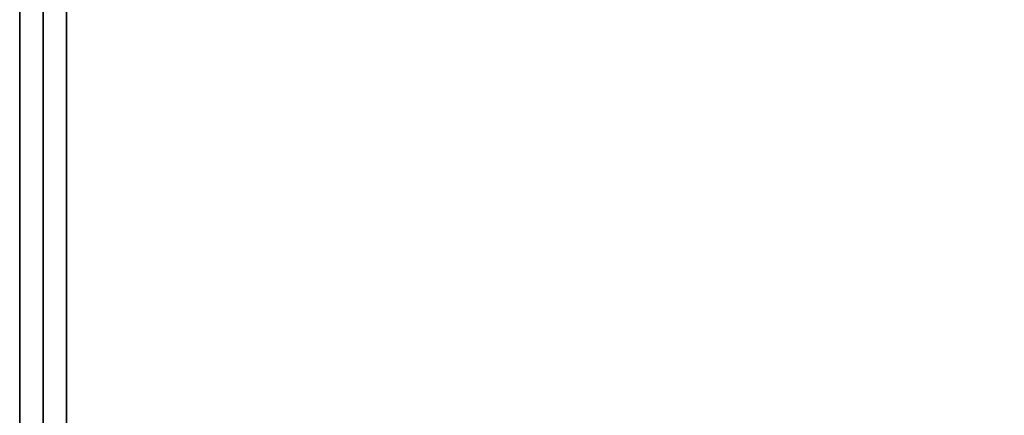
# Model space of a CAD drawing. Extents: x -51 to 51, y -20 to 20.
# Drawn here: x -51 to -47, y -10 to -8 of the extents above; entities that cross this region are included whole.
import ezdxf

# ---------------------------------------------------------------- set-up
doc = ezdxf.new("R2010")
doc.units = 0
doc.layers.add('3D-FLAT', color=7, linetype='CONTINUOUS')
doc.layers.add('3D-NON', color=43, linetype='CONTINUOUS')

msp = doc.modelspace()

# ---------------------------------------------------------------- linework, layer by layer
at = {"layer": '3D-FLAT'}
for points in [[(-15, 16.55, 25), (-51, 16.55, 25), (-51, -16.2, 25), (-15, -16.2, 25)], [(-15, 16.55, 27), (-51, 16.55, 27), (-51, -16.2, 27), (-15, -16.2, 27)], [(-15.1, 16.55, 24.9), (-50.9, 16.55, 24.9), (-50.9, -14.2, 24.9), (-15.1, -14.2, 24.9)], [(-15.1, 16.55, 3), (-50.9, 16.55, 3), (-50.9, -14.2, 3), (-15.1, -14.2, 3)], [(-15, 14.55, 35), (-51, 14.55, 35), (-51, -12.45, 35), (-15, -12.45, 35)]]:
    msp.add_3dface(points, dxfattribs=at)
for points, invisible_edges in [([(-50.9, -10.45, 38.5), (-50.8, -10.45, 38.5), (-50.8, 14.45, 38.5), (-50.9, 14.45, 38.5)], 1), ([(-50.9, 14.45, 35), (-50.8, 14.45, 35), (-50.8, -12.45, 35), (-50.9, -12.45, 35)], 4)]:
    msp.add_3dface(points, dxfattribs=dict(at, invisible_edges=invisible_edges))
at = {"layer": '3D-NON'}
for points in [[(-51, 16.55, 27), (-51, -16.2, 27), (-51, -16.2, 25), (-51, 16.55, 25)], [(-50.9, 16.55, 3), (-50.9, -14.2, 3), (-50.9, -14.2, 24.9), (-50.9, 16.55, 24.9)], [(-50.9, 16.45, 27), (-50.9, 16.45, 35), (-50.9, -12.45, 35), (-50.9, -12.45, 27)]]:
    msp.add_3dface(points, dxfattribs=at)
at = {"layer": '3D-NON', "invisible_edges": 15}
for points in [[(-50.9, 14.45, 35), (-50.9, -10.45, 35), (-50.9, -10.45, 38.5), (-50.9, 14.45, 38.5)], [(-50.8, 14.45, 35), (-50.8, -10.45, 35), (-50.8, -10.45, 38.5), (-50.8, 14.45, 38.5)]]:
    msp.add_3dface(points, dxfattribs=at)

doc.saveas('drawing.dxf')
